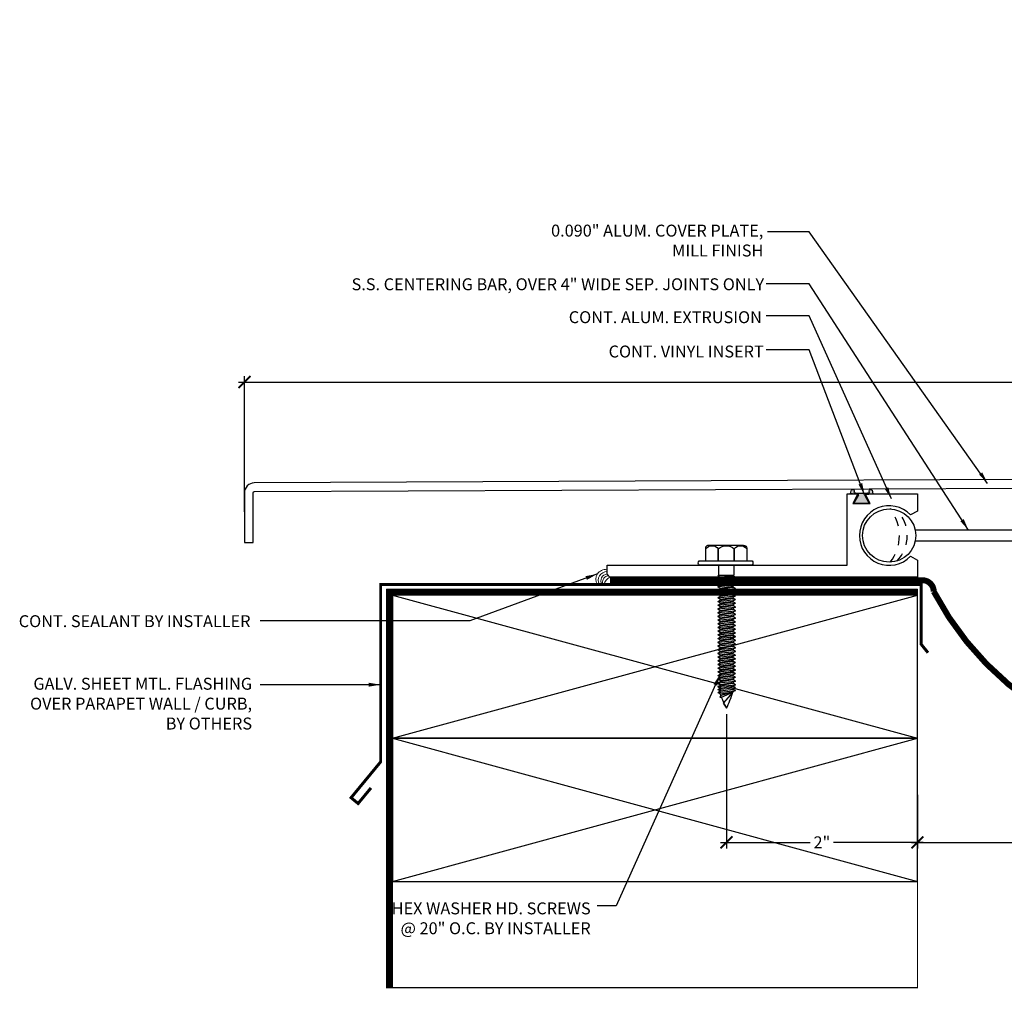
# Model space of a CAD drawing. Units: inches. Extents: x 5.7 to 44.6, y 11.8 to 27.8.
# Drawn here: x 27.2 to 37.5, y 11.8 to 21.9 of the extents above; entities that cross this region are included whole.
import ezdxf

# ---------------------------------------------------------------- set-up
doc = ezdxf.new("R2010")
doc.units = ezdxf.units.IN
doc.header["$MEASUREMENT"] = 0
doc.linetypes.add('DASHED2', pattern=[0.375, 0.25, -0.125])
for name, color, linetype in [('A- Exp.Joint', 2, 'Continuous'), ('A- Sheet Mtl.', 1, 'Continuous'), ('A-Detail light', 8, 'Continuous'), ('A-hatch', 8, 'Continuous'), ('A-Text', 2, 'Continuous'), ('PW-Extruded Alum_Extrution', 3, 'Continuous'), ('PW-Hatch', 8, 'Continuous'), ('PW-Rubber Parts', 8, 'Continuous'), ('PW-Screws', 9, 'Continuous'), ('PW-Text & Arrows', 2, 'Continuous'), ('PW-Vapor Barrier', 4, 'Continuous')]:
    doc.layers.add(name, color=color, linetype=linetype)
doc.layers.add('PW-Vport', color=5, linetype='Continuous', plot=False)
doc.styles.get("Standard").update_dxf_attribs({"font": 'ARIALN.TTF'})
doc.dimstyles.new('PW Dims 3 INCH', dxfattribs={"dimtxt": 0.21875, "dimasz": 0.18, "dimexe": 0.0625, "dimexo": 0.0625, "dimgap": 0.0625, "dimtad": 0, "dimdec": 5, "dimzin": 3, "dimdsep": 46, "dimlunit": 4, "dimtxsty": 'Standard', "dimblk": 'ARCHTICK', "dimcen": 0.09, "dimdle": 0.0625, "dimclrd": 8, "dimclre": 8, "dimclrt": 2, "dimadec": 0, "dimazin": 0, "dimtfac": 1, "dimtdec": 5, "dimtofl": 0, "dimtmove": 0, "dimatfit": 3, "dimfxl": 1, "dimtolj": 1, "dimtzin": 0, "dimarcsym": 0})
doc.dimstyles.get("Standard").update_dxf_attribs({"dimtxt": 0.18, "dimasz": 0.18, "dimexe": 0.18, "dimexo": 0.0625, "dimgap": 0.09, "dimtad": 0, "dimtih": 1, "dimtoh": 1, "dimdec": 4, "dimzin": 0, "dimdsep": 46, "dimtxsty": 'Standard', "dimcen": 0.09, "dimadec": 0, "dimazin": 0, "dimtfac": 1, "dimtdec": 4, "dimtofl": 0, "dimtmove": 0, "dimatfit": 3, "dimfxl": 1, "dimtolj": 1, "dimtzin": 0, "dimarcsym": 0})

# ---------------------------------------------------------------- blocks, each defined once
blk = doc.blocks.new('_ArchTick')
at = {"color": 0, "linetype": 'ByBlock', "const_width": 0.15}
blk.add_lwpolyline([(-0.5, -0.5), (0.5, 0.5)], dxfattribs=at)
blk = doc.blocks.new('*D18')
at = {"color": 8, "lineweight": -2}
for p, q in [((42.583, 13.888), (42.583, 13.25)), ((36.583, 13.539), (36.583, 13.25)), ((36.52, 13.313), (37.937, 13.313)), ((42.645, 13.313), (38.883, 13.313))]:
    blk.add_line(p, q, dxfattribs=at)
at = {"layer": 'Defpoints', "color": 0}
for p in [(42.583, 13.95), (36.583, 13.601), (42.583, 13.313)]:
    blk.add_point(p, dxfattribs=at)
at = {"color": 8, "lineweight": -2, "xscale": 0.125, "yscale": 0.125, "zscale": 0.125, "rotation": 180}
blk.add_blockref('_ArchTick', (36.583, 13.313), dxfattribs=at)
at = {"color": 8, "lineweight": -2, "xscale": 0.125, "yscale": 0.125, "zscale": 0.125}
blk.add_blockref('_ArchTick', (42.583, 13.313), dxfattribs=at)
at = {"color": 2, "insert": (38.41, 13.313), "char_height": 0.125, "attachment_point": 5}
blk.add_mtext('\\A1;\'A\' = 6" VOID', dxfattribs=at)
blk = doc.blocks.new('DFG')
at = {"layer": 'PW-Rubber Parts'}
blk.add_hatch(color=256, dxfattribs=at).paths.add_polyline_path([(3.425, 5.624), (3.474, 5.536, 0.05343), (3.388, 5.522), (3.396, 5.487, 0.80841), (3.426, 5.494), (3.423, 5.511, -0.099969), (3.586, 5.51), (3.584, 5.499, 1.064737), (3.614, 5.492), (3.62, 5.519, 0.052349), (3.535, 5.535), (3.586, 5.624)])
blk.add_lwpolyline([(3.425, 5.624), (3.586, 5.624), (3.535, 5.535, -0.052349), (3.62, 5.519), (3.614, 5.492, -1.064737), (3.584, 5.499), (3.586, 5.51, 0.099969), (3.423, 5.511), (3.426, 5.494, -0.80841), (3.396, 5.487), (3.388, 5.522, -0.05343), (3.474, 5.536), (3.425, 5.624)], format="xyb", dxfattribs=at)
blk = doc.blocks.new('hex hd')
at = {"layer": 'PW-Screws'}
for p, q in [((35.48, 40.273), (35.48, 40.273)), ((35.133, 40.169), (35.12, 40.164)), ((35.12, 40.164), (35.16, 40.169)), ((35.12, 40.164), (35.146, 40.149)), ((35.12, 40.128), (35.305, 40.147)), ((35.12, 40.128), (35.146, 40.143)), ((35.12, 40.128), (35.146, 40.113)), ((35.134, 40.169), (35.291, 40.169)), ((35.146, 40.149), (35.278, 40.169)), ((35.146, 40.143), (35.278, 40.163)), ((35.146, 40.152), (35.146, 40.143)), ((35.146, 40.141), (35.146, 40.149)), ((35.146, 40.113), (35.278, 40.132)), ((35.146, 40.104), (35.278, 40.123)), ((35.278, 40.171), (35.278, 40.163)), ((35.305, 40.147), (35.278, 40.163)), ((35.305, 40.147), (35.278, 40.132)), ((35.278, 40.132), (35.278, 40.124)), ((35.278, 40.131), (35.278, 40.123)), ((35.305, 40.108), (35.278, 40.123)), ((35.12, 40.088), (35.305, 40.108)), ((35.12, 40.088), (35.146, 40.104)), ((35.12, 40.088), (35.146, 40.073)), ((35.12, 40.05), (35.305, 40.069)), ((35.12, 40.05), (35.146, 40.065)), ((35.12, 40.05), (35.146, 40.034)), ((35.12, 40.011), (35.305, 40.03)), ((35.12, 40.011), (35.146, 40.026)), ((35.146, 40.113), (35.146, 40.104)), ((35.146, 40.112), (35.146, 40.104)), ((35.146, 40.073), (35.278, 40.093)), ((35.146, 40.065), (35.278, 40.084)), ((35.146, 40.073), (35.146, 40.065)), ((35.146, 40.034), (35.278, 40.054)), ((35.146, 40.026), (35.278, 40.045)), ((35.146, 40.034), (35.146, 40.026)), ((35.146, 39.995), (35.278, 40.015)), ((35.305, 40.108), (35.278, 40.093)), ((35.278, 40.093), (35.278, 40.084)), ((35.305, 40.069), (35.278, 40.084)), ((35.305, 40.069), (35.278, 40.054)), ((35.278, 40.054), (35.278, 40.045)), ((35.305, 40.03), (35.278, 40.045)), ((35.305, 40.03), (35.278, 40.015)), ((35.278, 40.015), (35.278, 40.006)), ((35.12, 40.011), (35.146, 39.995)), ((35.12, 39.972), (35.305, 39.991)), ((35.12, 39.972), (35.146, 39.987)), ((35.12, 39.972), (35.146, 39.957)), ((35.12, 39.933), (35.305, 39.952)), ((35.12, 39.933), (35.146, 39.948)), ((35.12, 39.933), (35.146, 39.918)), ((35.12, 39.894), (35.305, 39.914)), ((35.146, 39.987), (35.278, 40.006)), ((35.146, 39.995), (35.146, 39.987)), ((35.146, 39.957), (35.278, 39.976)), ((35.146, 39.948), (35.278, 39.968)), ((35.146, 39.957), (35.146, 39.948)), ((35.146, 39.918), (35.278, 39.937)), ((35.146, 39.909), (35.278, 39.929)), ((35.146, 39.918), (35.146, 39.909)), ((35.305, 39.991), (35.278, 40.006)), ((35.305, 39.991), (35.278, 39.976)), ((35.278, 39.976), (35.278, 39.968)), ((35.305, 39.952), (35.278, 39.968)), ((35.305, 39.952), (35.278, 39.937)), ((35.278, 39.937), (35.278, 39.929)), ((35.305, 39.914), (35.278, 39.929)), ((35.305, 39.914), (35.278, 39.898)), ((35.12, 39.894), (35.146, 39.909)), ((35.12, 39.894), (35.146, 39.879)), ((35.12, 39.855), (35.305, 39.875)), ((35.12, 39.855), (35.146, 39.871)), ((35.12, 39.855), (35.146, 39.84)), ((35.12, 39.816), (35.305, 39.836)), ((35.12, 39.816), (35.146, 39.832)), ((35.12, 39.816), (35.146, 39.801)), ((35.146, 39.879), (35.278, 39.898)), ((35.146, 39.871), (35.278, 39.89)), ((35.146, 39.879), (35.146, 39.871)), ((35.146, 39.84), (35.278, 39.859)), ((35.146, 39.832), (35.278, 39.851)), ((35.146, 39.84), (35.146, 39.832)), ((35.146, 39.801), (35.278, 39.821)), ((35.146, 39.793), (35.278, 39.812)), ((35.278, 39.898), (35.278, 39.89)), ((35.305, 39.875), (35.278, 39.89)), ((35.305, 39.875), (35.278, 39.859)), ((35.278, 39.859), (35.278, 39.851)), ((35.305, 39.836), (35.278, 39.851)), ((35.305, 39.836), (35.278, 39.821)), ((35.278, 39.821), (35.278, 39.812)), ((35.305, 39.797), (35.278, 39.812)), ((35.12, 39.778), (35.305, 39.797)), ((35.12, 39.778), (35.146, 39.793)), ((35.12, 39.778), (35.146, 39.762)), ((35.12, 39.739), (35.305, 39.758)), ((35.12, 39.739), (35.146, 39.754)), ((35.12, 39.739), (35.146, 39.724)), ((35.12, 39.7), (35.305, 39.72)), ((35.12, 39.7), (35.146, 39.715)), ((35.146, 39.801), (35.146, 39.793)), ((35.146, 39.762), (35.278, 39.782)), ((35.146, 39.754), (35.278, 39.774)), ((35.146, 39.763), (35.146, 39.754)), ((35.146, 39.724), (35.278, 39.743)), ((35.146, 39.715), (35.278, 39.735)), ((35.146, 39.724), (35.146, 39.715)), ((35.146, 39.685), (35.278, 39.704)), ((35.305, 39.797), (35.278, 39.782)), ((35.278, 39.782), (35.278, 39.774)), ((35.305, 39.758), (35.278, 39.774)), ((35.305, 39.758), (35.278, 39.743)), ((35.278, 39.743), (35.278, 39.735)), ((35.305, 39.72), (35.278, 39.735)), ((35.305, 39.72), (35.278, 39.704)), ((35.278, 39.704), (35.278, 39.696)), ((35.12, 39.7), (35.146, 39.685)), ((35.12, 39.661), (35.305, 39.681)), ((35.12, 39.661), (35.146, 39.677)), ((35.12, 39.661), (35.146, 39.646)), ((35.12, 39.622), (35.305, 39.642)), ((35.12, 39.622), (35.146, 39.638)), ((35.12, 39.622), (35.146, 39.607)), ((35.12, 39.584), (35.305, 39.603)), ((35.146, 39.677), (35.278, 39.696)), ((35.146, 39.685), (35.146, 39.677)), ((35.146, 39.646), (35.278, 39.665)), ((35.146, 39.638), (35.278, 39.657)), ((35.146, 39.646), (35.146, 39.638)), ((35.146, 39.607), (35.278, 39.627)), ((35.146, 39.599), (35.278, 39.618)), ((35.146, 39.599), (35.278, 39.618)), ((35.146, 39.607), (35.146, 39.599)), ((35.146, 39.607), (35.146, 39.599)), ((35.305, 39.681), (35.278, 39.696)), ((35.305, 39.681), (35.278, 39.665)), ((35.278, 39.665), (35.278, 39.657)), ((35.305, 39.642), (35.278, 39.657)), ((35.305, 39.642), (35.278, 39.627)), ((35.278, 39.627), (35.278, 39.618)), ((35.278, 39.618), (35.278, 39.627)), ((35.305, 39.603), (35.278, 39.618)), ((35.305, 39.603), (35.278, 39.588)), ((35.12, 39.584), (35.146, 39.599)), ((35.12, 39.584), (35.146, 39.568)), ((35.12, 39.545), (35.305, 39.564)), ((35.12, 39.545), (35.146, 39.56)), ((35.12, 39.545), (35.146, 39.53)), ((35.12, 39.506), (35.305, 39.526)), ((35.12, 39.506), (35.146, 39.521)), ((35.12, 39.506), (35.146, 39.491)), ((35.146, 39.568), (35.278, 39.588)), ((35.146, 39.56), (35.278, 39.579)), ((35.146, 39.568), (35.146, 39.56)), ((35.146, 39.53), (35.278, 39.549)), ((35.146, 39.521), (35.278, 39.541)), ((35.146, 39.521), (35.278, 39.541)), ((35.146, 39.53), (35.146, 39.521)), ((35.146, 39.53), (35.146, 39.521)), ((35.146, 39.491), (35.278, 39.51)), ((35.146, 39.483), (35.278, 39.502)), ((35.278, 39.51), (35.25, 39.506)), ((35.278, 39.588), (35.278, 39.579)), ((35.305, 39.564), (35.278, 39.579)), ((35.305, 39.564), (35.278, 39.549)), ((35.278, 39.549), (35.278, 39.541)), ((35.305, 39.526), (35.278, 39.541)), ((35.278, 39.541), (35.305, 39.525)), ((35.305, 39.526), (35.278, 39.51)), ((35.305, 39.525), (35.278, 39.51)), ((35.278, 39.51), (35.278, 39.502)), ((35.305, 39.487), (35.278, 39.502)), ((35.12, 39.467), (35.305, 39.487)), ((35.12, 39.467), (35.146, 39.483)), ((35.12, 39.467), (35.146, 39.452)), ((35.12, 39.429), (35.305, 39.448)), ((35.12, 39.429), (35.146, 39.444)), ((35.12, 39.429), (35.146, 39.413)), ((35.12, 39.39), (35.305, 39.409)), ((35.12, 39.39), (35.146, 39.405)), ((35.146, 39.491), (35.146, 39.483)), ((35.146, 39.452), (35.278, 39.472)), ((35.146, 39.444), (35.278, 39.463)), ((35.146, 39.452), (35.146, 39.444)), ((35.146, 39.413), (35.278, 39.433)), ((35.146, 39.405), (35.278, 39.425)), ((35.146, 39.414), (35.146, 39.405)), ((35.305, 39.487), (35.278, 39.472)), ((35.278, 39.472), (35.278, 39.463)), ((35.305, 39.448), (35.278, 39.463)), ((35.305, 39.448), (35.278, 39.433)), ((35.278, 39.433), (35.278, 39.425)), ((35.305, 39.409), (35.278, 39.425)), ((35.305, 39.409), (35.278, 39.394)), ((35.12, 39.39), (35.146, 39.375)), ((35.12, 39.351), (35.305, 39.371)), ((35.12, 39.351), (35.146, 39.366)), ((35.12, 39.351), (35.146, 39.336)), ((35.12, 39.312), (35.305, 39.332)), ((35.12, 39.312), (35.146, 39.328)), ((35.12, 39.312), (35.146, 39.297)), ((35.12, 39.273), (35.305, 39.293)), ((35.146, 39.375), (35.278, 39.394)), ((35.146, 39.366), (35.278, 39.386)), ((35.146, 39.375), (35.146, 39.366)), ((35.146, 39.336), (35.278, 39.355)), ((35.146, 39.328), (35.278, 39.347)), ((35.146, 39.336), (35.146, 39.328)), ((35.146, 39.297), (35.278, 39.316)), ((35.146, 39.289), (35.278, 39.308)), ((35.146, 39.297), (35.146, 39.289)), ((35.278, 39.394), (35.278, 39.386)), ((35.305, 39.371), (35.278, 39.386)), ((35.305, 39.371), (35.278, 39.355)), ((35.278, 39.355), (35.278, 39.347)), ((35.305, 39.332), (35.278, 39.347)), ((35.305, 39.332), (35.278, 39.316)), ((35.278, 39.316), (35.278, 39.308)), ((35.305, 39.293), (35.278, 39.308)), ((35.305, 39.293), (35.278, 39.278)), ((35.12, 39.273), (35.146, 39.289)), ((35.12, 39.273), (35.146, 39.258)), ((35.12, 39.235), (35.305, 39.254)), ((35.12, 39.235), (35.146, 39.25)), ((35.12, 39.235), (35.146, 39.219)), ((35.12, 39.196), (35.305, 39.215)), ((35.12, 39.196), (35.146, 39.211)), ((35.12, 39.196), (35.146, 39.18)), ((35.146, 39.258), (35.278, 39.278)), ((35.146, 39.25), (35.278, 39.269)), ((35.146, 39.25), (35.278, 39.269)), ((35.146, 39.258), (35.146, 39.25)), ((35.146, 39.258), (35.146, 39.25)), ((35.146, 39.219), (35.278, 39.239)), ((35.146, 39.211), (35.278, 39.23)), ((35.146, 39.219), (35.146, 39.211)), ((35.146, 39.18), (35.278, 39.2)), ((35.146, 39.172), (35.278, 39.192)), ((35.146, 39.172), (35.278, 39.192)), ((35.278, 39.269), (35.278, 39.278)), ((35.278, 39.278), (35.278, 39.269)), ((35.305, 39.254), (35.278, 39.269)), ((35.305, 39.254), (35.278, 39.239)), ((35.278, 39.239), (35.278, 39.23)), ((35.305, 39.215), (35.278, 39.23)), ((35.305, 39.215), (35.278, 39.2)), ((35.278, 39.2), (35.278, 39.192)), ((35.305, 39.177), (35.278, 39.192)), ((35.278, 39.192), (35.305, 39.176)), ((35.12, 39.157), (35.305, 39.177)), ((35.12, 39.157), (35.146, 39.172)), ((35.12, 39.157), (35.146, 39.142)), ((35.12, 39.118), (35.305, 39.138)), ((35.12, 39.118), (35.146, 39.134)), ((35.12, 39.118), (35.146, 39.103)), ((35.121, 39.08), (35.306, 39.1)), ((35.121, 39.08), (35.148, 39.096)), ((35.146, 39.181), (35.146, 39.172)), ((35.146, 39.18), (35.146, 39.172)), ((35.146, 39.142), (35.278, 39.161)), ((35.146, 39.134), (35.278, 39.153)), ((35.146, 39.142), (35.146, 39.134)), ((35.146, 39.103), (35.278, 39.123)), ((35.148, 39.096), (35.28, 39.115)), ((35.148, 39.104), (35.148, 39.096)), ((35.278, 39.161), (35.25, 39.157)), ((35.305, 39.177), (35.278, 39.161)), ((35.305, 39.176), (35.278, 39.161)), ((35.278, 39.161), (35.278, 39.153)), ((35.305, 39.138), (35.278, 39.153)), ((35.305, 39.138), (35.278, 39.123)), ((35.28, 39.123), (35.28, 39.115)), ((35.306, 39.1), (35.28, 39.115)), ((35.306, 39.1), (35.28, 39.085)), ((35.121, 39.08), (35.148, 39.065)), ((35.121, 39.042), (35.306, 39.061)), ((35.121, 39.042), (35.148, 39.057)), ((35.121, 39.042), (35.148, 39.026)), ((35.121, 39.003), (35.306, 39.022)), ((35.121, 39.003), (35.148, 39.018)), ((35.121, 39.003), (35.148, 38.987)), ((35.121, 38.972), (35.306, 38.992)), ((35.121, 38.972), (35.148, 38.987)), ((35.129, 39.003), (35.148, 39.018)), ((35.148, 39.065), (35.28, 39.085)), ((35.148, 39.057), (35.28, 39.076)), ((35.148, 39.065), (35.148, 39.057)), ((35.148, 39.026), (35.28, 39.046)), ((35.148, 39.018), (35.28, 39.037)), ((35.148, 39.018), (35.28, 39.037)), ((35.148, 39.026), (35.148, 39.018)), ((35.148, 39.026), (35.148, 39.018)), ((35.148, 38.987), (35.28, 39.007)), ((35.148, 38.987), (35.28, 39.007)), ((35.148, 38.996), (35.148, 38.987)), ((35.28, 39.085), (35.28, 39.076)), ((35.306, 39.061), (35.28, 39.076)), ((35.306, 39.061), (35.28, 39.046)), ((35.28, 39.046), (35.28, 39.037)), ((35.28, 39.037), (35.28, 39.046)), ((35.306, 39.022), (35.28, 39.037)), ((35.306, 39.022), (35.28, 39.037)), ((35.306, 39.022), (35.28, 39.007)), ((35.28, 39.015), (35.28, 39.007)), ((35.306, 38.992), (35.28, 39.007)), ((35.306, 38.992), (35.28, 38.976)), ((35.28, 38.985), (35.28, 38.976)), ((35.121, 38.972), (35.148, 38.957)), ((35.121, 38.942), (35.306, 38.961)), ((35.121, 38.942), (35.148, 38.957)), ((35.121, 38.942), (35.148, 38.926)), ((35.148, 38.957), (35.28, 38.976)), ((35.148, 38.957), (35.28, 38.976)), ((35.148, 38.965), (35.148, 38.957)), ((35.148, 38.926), (35.28, 38.946)), ((35.306, 38.961), (35.28, 38.976)), ((35.306, 38.961), (35.28, 38.946))]:
    blk.add_line(p, q, dxfattribs=at)
for points in [[(34.995, 40.432), (34.995, 40.456, -0.370953), (35.018, 40.483), (35.39, 40.483, -0.416411), (35.424, 40.451), (35.424, 40.319)], [(34.995, 40.319), (34.995, 40.446, -0.490349), (35.126, 40.445), (35.126, 40.319)], [(35.126, 40.319), (35.126, 40.446, -0.385745), (35.293, 40.445), (35.293, 40.318)], [(35.293, 40.319), (35.293, 40.446, -0.490349), (35.424, 40.446), (35.424, 40.319)], [(34.926, 40.319), (35.48, 40.319, -0.382473), (35.48, 40.273), (34.926, 40.273, -0.470104), (34.926, 40.319), (35.48, 40.319)], [(35.277, 38.945), (35.154, 38.908), (35.142, 38.893), (35.159, 38.893), (35.277, 38.945), (35.177, 38.83), (35.212, 38.775, 0.040668), (35.277, 38.945, 0.429262)], [(35.159, 38.893, 0.052484), (35.212, 38.775, 0.040321), (35.277, 38.944)]]:
    blk.add_lwpolyline(points, format="xyb", dxfattribs=at)
for points in [[(35.133, 40.169), (35.133, 40.273)], [(35.291, 40.169), (35.291, 40.273)]]:
    blk.add_lwpolyline(points, dxfattribs=at)
blk.add_arc((35.019, 38.873), 0.139, 14.5167, 22.4413, dxfattribs=at)
blk = doc.blocks.new('*D20')
at = {"color": 8, "lineweight": -2}
for p, q in [((34.584, 14.655), (34.584, 13.25)), ((36.583, 13.812), (36.583, 13.25)), ((34.521, 13.313), (35.461, 13.313)), ((36.645, 13.313), (35.706, 13.313))]:
    blk.add_line(p, q, dxfattribs=at)
at = {"layer": 'Defpoints', "color": 0}
for p in [(34.584, 14.717), (36.583, 13.875), (36.583, 13.313)]:
    blk.add_point(p, dxfattribs=at)
at = {"color": 8, "lineweight": -2, "xscale": 0.125, "yscale": 0.125, "zscale": 0.125, "rotation": 180}
blk.add_blockref('_ArchTick', (34.584, 13.313), dxfattribs=at)
at = {"color": 8, "lineweight": -2, "xscale": 0.125, "yscale": 0.125, "zscale": 0.125}
blk.add_blockref('_ArchTick', (36.583, 13.313), dxfattribs=at)
at = {"color": 2, "insert": (35.583, 13.313), "char_height": 0.125, "attachment_point": 5}
blk.add_mtext('\\A1;2"', dxfattribs=at)
blk = doc.blocks.new('*D24')
at = {"color": 8, "lineweight": -2}
for p, q in [((29.535, 16.776), (29.535, 18.198)), ((42.52, 17.111), (42.52, 18.198)), ((29.473, 18.135), (38.404, 18.135)), ((42.583, 18.135), (38.792, 18.135))]:
    blk.add_line(p, q, dxfattribs=at)
at = {"layer": 'Defpoints', "color": 0}
for p in [(42.52, 18.135), (42.52, 17.049), (29.535, 16.713)]:
    blk.add_point(p, dxfattribs=at)
at = {"color": 8, "lineweight": -2, "xscale": 0.125, "yscale": 0.125, "zscale": 0.125, "rotation": 180}
blk.add_blockref('_ArchTick', (29.535, 18.135), dxfattribs=at)
at = {"color": 8, "lineweight": -2, "xscale": 0.125, "yscale": 0.125, "zscale": 0.125}
blk.add_blockref('_ArchTick', (42.52, 18.135), dxfattribs=at)
at = {"color": 2, "insert": (38.598, 18.135), "char_height": 0.125, "attachment_point": 5}
blk.add_mtext('\\A1;1\'-1"', dxfattribs=at)

msp = doc.modelspace()

# ---------------------------------------------------------------- hatches: boundary and pattern name
at = {"layer": 'A-hatch', "lineweight": 9}
h = msp.add_hatch(dxfattribs=at)
h.set_pattern_fill('ANSI31', color=256, style=0)
h.paths.add_polyline_path([(44.160555, 17.955129), (44.160555, 18.148086), (43.900323, 18.148086), (43.900323, 17.955129)], flags=24)
h.paths.add_polyline_path([(35.488174, 13.182321), (35.681131, 13.182321), (35.681131, 13.442553), (35.488174, 13.442553)], flags=24)
edge = h.paths.add_edge_path()
edge.add_line((44.644776, 11.791517), (44.644776, 21.931012))
edge.add_line((44.644776, 21.931012), (42.582658, 21.931012))
edge.add_line((42.582658, 21.931012), (42.582658, 20.429609))
edge.add_line((42.582658, 20.429609), (42.595449, 20.427983))
edge.add_line((42.595449, 20.427983), (42.721508, 20.417444))
edge.add_line((42.721508, 20.417444), (42.709335, 20.45258))
edge.add_line((42.709335, 20.45258), (42.721163, 20.473912))
edge.add_line((42.721163, 20.473912), (42.732961, 20.452564))
edge.add_line((42.732961, 20.452564), (42.777735, 20.452533))
edge.add_line((42.777735, 20.452533), (42.789563, 20.473866))
edge.add_line((42.789563, 20.473866), (42.801362, 20.452517))
edge.add_line((42.801362, 20.452517), (42.846136, 20.452487))
edge.add_line((42.846136, 20.452487), (42.857963, 20.473819))
edge.add_line((42.857963, 20.473819), (42.869762, 20.45247))
edge.add_line((42.869762, 20.45247), (42.914536, 20.45244))
edge.add_line((42.914536, 20.45244), (42.926364, 20.473773))
edge.add_line((42.926364, 20.473773), (42.938163, 20.452424))
edge.add_line((42.938163, 20.452424), (42.982937, 20.452393))
edge.add_line((42.982937, 20.452393), (42.994764, 20.473726))
edge.add_line((42.994764, 20.473726), (43.006563, 20.452377))
edge.add_line((43.006563, 20.452377), (43.051337, 20.452347))
edge.add_line((43.051337, 20.452347), (43.063165, 20.473679))
edge.add_line((43.063165, 20.473679), (43.074964, 20.452331))
edge.add_line((43.074964, 20.452331), (43.119737, 20.4523))
edge.add_line((43.119737, 20.4523), (43.131565, 20.473633))
edge.add_line((43.131565, 20.473633), (43.143364, 20.452284))
edge.add_line((43.143364, 20.452284), (43.188138, 20.452254))
edge.add_line((43.188138, 20.452254), (43.199966, 20.473586))
edge.add_line((43.199966, 20.473586), (43.211764, 20.452237))
edge.add_line((43.211764, 20.452237), (43.256538, 20.452207))
edge.add_line((43.256538, 20.452207), (43.268366, 20.47354))
edge.add_line((43.268366, 20.47354), (43.280165, 20.452191))
edge.add_line((43.280165, 20.452191), (43.324939, 20.45216))
edge.add_line((43.324939, 20.45216), (43.336767, 20.473493))
edge.add_line((43.336767, 20.473493), (43.348565, 20.452144))
edge.add_line((43.348565, 20.452144), (43.393339, 20.452114))
edge.add_line((43.393339, 20.452114), (43.405167, 20.473446))
edge.add_line((43.405167, 20.473446), (43.416966, 20.452098))
edge.add_line((43.416966, 20.452098), (43.46174, 20.452067))
edge.add_line((43.46174, 20.452067), (43.473567, 20.4734))
edge.add_line((43.473567, 20.4734), (43.485366, 20.452051))
edge.add_line((43.485366, 20.452051), (43.53014, 20.45202))
edge.add_line((43.53014, 20.45202), (43.541968, 20.473353))
edge.add_line((43.541968, 20.473353), (43.553767, 20.452004))
edge.add_line((43.553767, 20.452004), (43.59854, 20.451974))
edge.add_line((43.59854, 20.451974), (43.610368, 20.473306))
edge.add_line((43.610368, 20.473306), (43.622167, 20.451958))
edge.add_line((43.622167, 20.451958), (43.666941, 20.451927))
edge.add_line((43.666941, 20.451927), (43.678769, 20.47326))
edge.add_line((43.678769, 20.47326), (43.690567, 20.451911))
edge.add_line((43.690567, 20.451911), (43.735341, 20.451881))
edge.add_line((43.735341, 20.451881), (43.747169, 20.473213))
edge.add_line((43.747169, 20.473213), (43.758968, 20.451865))
edge.add_line((43.758968, 20.451865), (43.803742, 20.451834))
edge.add_line((43.803742, 20.451834), (43.81557, 20.473167))
edge.add_line((43.81557, 20.473167), (43.827368, 20.451818))
edge.add_line((43.827368, 20.451818), (43.872142, 20.451787))
edge.add_line((43.872142, 20.451787), (43.88397, 20.47312))
edge.add_line((43.88397, 20.47312), (43.895769, 20.451771))
edge.add_line((43.895769, 20.451771), (43.940543, 20.451741))
edge.add_line((43.940543, 20.451741), (43.95237, 20.473073))
edge.add_line((43.95237, 20.473073), (43.964169, 20.451725))
edge.add_line((43.964169, 20.451725), (44.008943, 20.451694))
edge.add_line((44.008943, 20.451694), (44.020771, 20.473027))
edge.add_line((44.020771, 20.473027), (44.03257, 20.451678))
edge.add_line((44.03257, 20.451678), (44.077343, 20.451648))
edge.add_line((44.077343, 20.451648), (44.089171, 20.47298))
edge.add_line((44.089171, 20.47298), (44.10097, 20.451632))
edge.add_line((44.10097, 20.451632), (44.145744, 20.451601))
edge.add_line((44.145744, 20.451601), (44.157572, 20.472934))
edge.add_line((44.157572, 20.472934), (44.16937, 20.451585))
edge.add_line((44.16937, 20.451585), (44.172921, 20.451582))
edge.add_arc((44.172736, 20.181031), 0.270551, 80.9480546, 89.9609574, ccw=False)
edge.add_line((44.215302, 20.448213), (44.225968, 20.466883))
edge.add_line((44.225968, 20.466883), (44.240257, 20.443022))
edge.add_arc((44.172736, 20.181031), 0.270551, 65.51756, 75.5481056, ccw=False)
edge.add_line((44.284856, 20.427257), (44.294353, 20.444385))
edge.add_line((44.294353, 20.444385), (44.305988, 20.416492))
edge.add_arc((44.172736, 20.181031), 0.270551, 54.8429787, 60.493537, ccw=False)
edge.add_arc((44.173038, 20.623636), 0.270551, 290.5738639, 305.0789361, ccw=False)
edge.add_line((44.268113, 20.370341), (44.260086, 20.346043))
edge.add_line((44.260086, 20.346043), (44.24804, 20.363689))
edge.add_arc((44.173038, 20.623636), 0.270551, 276.3418225, 286.0942826, ccw=False)
edge.add_line((44.202923, 20.354741), (44.191676, 20.331732))
edge.add_line((44.191676, 20.331732), (44.179877, 20.35308))
edge.add_line((44.179877, 20.35308), (44.135103, 20.353111))
edge.add_line((44.135103, 20.353111), (44.123275, 20.331778))
edge.add_line((44.123275, 20.331778), (44.111477, 20.353127))
edge.add_line((44.111477, 20.353127), (44.066703, 20.353158))
edge.add_line((44.066703, 20.353158), (44.054875, 20.331825))
edge.add_line((44.054875, 20.331825), (44.043076, 20.353174))
edge.add_line((44.043076, 20.353174), (43.998302, 20.353204))
edge.add_line((43.998302, 20.353204), (43.986474, 20.331872))
edge.add_line((43.986474, 20.331872), (43.974676, 20.35322))
edge.add_line((43.974676, 20.35322), (43.929902, 20.353251))
edge.add_line((43.929902, 20.353251), (43.918074, 20.331918))
edge.add_line((43.918074, 20.331918), (43.906275, 20.353267))
edge.add_line((43.906275, 20.353267), (43.861501, 20.353297))
edge.add_line((43.861501, 20.353297), (43.849674, 20.331965))
edge.add_line((43.849674, 20.331965), (43.837875, 20.353314))
edge.add_line((43.837875, 20.353314), (43.793101, 20.353344))
edge.add_line((43.793101, 20.353344), (43.781273, 20.332011))
edge.add_line((43.781273, 20.332011), (43.769474, 20.35336))
edge.add_line((43.769474, 20.35336), (43.724701, 20.353391))
edge.add_line((43.724701, 20.353391), (43.712873, 20.332058))
edge.add_line((43.712873, 20.332058), (43.701074, 20.353407))
edge.add_line((43.701074, 20.353407), (43.6563, 20.353437))
edge.add_line((43.6563, 20.353437), (43.644472, 20.332105))
edge.add_line((43.644472, 20.332105), (43.632674, 20.353453))
edge.add_line((43.632674, 20.353453), (43.5879, 20.353484))
edge.add_line((43.5879, 20.353484), (43.576072, 20.332151))
edge.add_line((43.576072, 20.332151), (43.564273, 20.3535))
edge.add_line((43.564273, 20.3535), (43.519499, 20.35353))
edge.add_line((43.519499, 20.35353), (43.507671, 20.332198))
edge.add_line((43.507671, 20.332198), (43.495873, 20.353547))
edge.add_line((43.495873, 20.353547), (43.451099, 20.353577))
edge.add_line((43.451099, 20.353577), (43.439271, 20.332244))
edge.add_line((43.439271, 20.332244), (43.427472, 20.353593))
edge.add_line((43.427472, 20.353593), (43.382698, 20.353624))
edge.add_line((43.382698, 20.353624), (43.370871, 20.332291))
edge.add_line((43.370871, 20.332291), (43.359072, 20.35364))
edge.add_line((43.359072, 20.35364), (43.314298, 20.35367))
edge.add_line((43.314298, 20.35367), (43.30247, 20.332338))
edge.add_line((43.30247, 20.332338), (43.290671, 20.353686))
edge.add_line((43.290671, 20.353686), (43.245898, 20.353717))
edge.add_line((43.245898, 20.353717), (43.23407, 20.332384))
edge.add_line((43.23407, 20.332384), (43.222271, 20.353733))
edge.add_line((43.222271, 20.353733), (43.177497, 20.353763))
edge.add_line((43.177497, 20.353763), (43.165669, 20.332431))
edge.add_line((43.165669, 20.332431), (43.15387, 20.35378))
edge.add_line((43.15387, 20.35378), (43.109097, 20.35381))
edge.add_line((43.109097, 20.35381), (43.097269, 20.332478))
edge.add_line((43.097269, 20.332478), (43.08547, 20.353826))
edge.add_line((43.08547, 20.353826), (43.040696, 20.353857))
edge.add_line((43.040696, 20.353857), (43.028868, 20.332524))
edge.add_line((43.028868, 20.332524), (43.01707, 20.353873))
edge.add_line((43.01707, 20.353873), (42.972296, 20.353903))
edge.add_line((42.972296, 20.353903), (42.960468, 20.332571))
edge.add_line((42.960468, 20.332571), (42.948669, 20.353919))
edge.add_line((42.948669, 20.353919), (42.903895, 20.35395))
edge.add_line((42.903895, 20.35395), (42.892068, 20.332617))
edge.add_line((42.892068, 20.332617), (42.880269, 20.353966))
edge.add_line((42.880269, 20.353966), (42.835495, 20.353997))
edge.add_line((42.835495, 20.353997), (42.823667, 20.332664))
edge.add_line((42.823667, 20.332664), (42.811868, 20.354013))
edge.add_line((42.811868, 20.354013), (42.767094, 20.354043))
edge.add_line((42.767094, 20.354043), (42.755267, 20.332711))
edge.add_line((42.755267, 20.332711), (42.743468, 20.354059))
edge.add_line((42.743468, 20.354059), (42.731021, 20.389986))
edge.add_line((42.731021, 20.389986), (42.595416, 20.378834))
edge.add_line((42.595416, 20.378834), (42.582658, 20.377231))
edge.add_line((42.582658, 20.377231), (42.582658, 18.275278))
edge.add_line((42.582658, 18.275278), (42.584494, 18.275278))
edge.add_line((42.584494, 18.275278), (42.599747, 18.301697))
edge.add_line((42.599747, 18.301697), (42.615, 18.275278))
edge.add_line((42.615, 18.275278), (42.623346, 18.275278))
edge.add_line((42.623346, 18.275278), (42.638599, 18.301697))
edge.add_line((42.638599, 18.301697), (42.653852, 18.275278))
edge.add_line((42.653852, 18.275278), (42.662198, 18.275278))
edge.add_line((42.662198, 18.275278), (42.677451, 18.301697))
edge.add_line((42.677451, 18.301697), (42.692704, 18.275278))
edge.add_line((42.692704, 18.275278), (42.701049, 18.275278))
edge.add_line((42.701049, 18.275278), (42.716302, 18.301697))
edge.add_line((42.716302, 18.301697), (42.731556, 18.275278))
edge.add_line((42.731556, 18.275278), (42.739901, 18.275278))
edge.add_line((42.739901, 18.275278), (42.755154, 18.301697))
edge.add_line((42.755154, 18.301697), (42.770407, 18.275278))
edge.add_line((42.770407, 18.275278), (42.778753, 18.275278))
edge.add_line((42.778753, 18.275278), (42.794006, 18.301697))
edge.add_line((42.794006, 18.301697), (42.809259, 18.275278))
edge.add_line((42.809259, 18.275278), (42.817605, 18.275278))
edge.add_line((42.817605, 18.275278), (42.832858, 18.301697))
edge.add_line((42.832858, 18.301697), (42.848111, 18.275278))
edge.add_line((42.848111, 18.275278), (42.856456, 18.275278))
edge.add_line((42.856456, 18.275278), (42.87171, 18.301697))
edge.add_line((42.87171, 18.301697), (42.886963, 18.275278))
edge.add_line((42.886963, 18.275278), (42.894986, 18.275278))
edge.add_line((42.894986, 18.275278), (42.910239, 18.301697))
edge.add_line((42.910239, 18.301697), (42.925492, 18.275278))
edge.add_line((42.925492, 18.275278), (42.933838, 18.275278))
edge.add_line((42.933838, 18.275278), (42.949091, 18.301697))
edge.add_line((42.949091, 18.301697), (42.964344, 18.275278))
edge.add_line((42.964344, 18.275278), (42.97269, 18.275278))
edge.add_line((42.97269, 18.275278), (42.987943, 18.301697))
edge.add_line((42.987943, 18.301697), (43.003196, 18.275278))
edge.add_line((43.003196, 18.275278), (43.011541, 18.275278))
edge.add_line((43.011541, 18.275278), (43.026795, 18.301697))
edge.add_line((43.026795, 18.301697), (43.042048, 18.275278))
edge.add_line((43.042048, 18.275278), (43.050393, 18.275278))
edge.add_line((43.050393, 18.275278), (43.065646, 18.301697))
edge.add_line((43.065646, 18.301697), (43.080899, 18.275278))
edge.add_line((43.080899, 18.275278), (43.089245, 18.275278))
edge.add_line((43.089245, 18.275278), (43.104498, 18.301697))
edge.add_line((43.104498, 18.301697), (43.119751, 18.275278))
edge.add_line((43.119751, 18.275278), (43.127775, 18.275278))
edge.add_line((43.127775, 18.275278), (43.143028, 18.301697))
edge.add_line((43.143028, 18.301697), (43.158281, 18.275278))
edge.add_line((43.158281, 18.275278), (43.166626, 18.275278))
edge.add_line((43.166626, 18.275278), (43.18188, 18.301697))
edge.add_line((43.18188, 18.301697), (43.197133, 18.275278))
edge.add_line((43.197133, 18.275278), (43.205478, 18.275278))
edge.add_line((43.205478, 18.275278), (43.220731, 18.301697))
edge.add_line((43.220731, 18.301697), (43.235984, 18.275278))
edge.add_line((43.235984, 18.275278), (43.244008, 18.275278))
edge.add_line((43.244008, 18.275278), (43.259261, 18.301697))
edge.add_line((43.259261, 18.301697), (43.274514, 18.275278))
edge.add_line((43.274514, 18.275278), (43.28286, 18.275278))
edge.add_line((43.28286, 18.275278), (43.298113, 18.301697))
edge.add_line((43.298113, 18.301697), (43.313366, 18.275278))
edge.add_line((43.313366, 18.275278), (43.321711, 18.275278))
edge.add_line((43.321711, 18.275278), (43.336965, 18.301697))
edge.add_line((43.336965, 18.301697), (43.352218, 18.275278))
edge.add_line((43.352218, 18.275278), (43.360563, 18.275278))
edge.add_line((43.360563, 18.275278), (43.375816, 18.301697))
edge.add_line((43.375816, 18.301697), (43.391069, 18.275278))
edge.add_line((43.391069, 18.275278), (43.399415, 18.275278))
edge.add_line((43.399415, 18.275278), (43.414668, 18.301697))
edge.add_line((43.414668, 18.301697), (43.429921, 18.275278))
edge.add_line((43.429921, 18.275278), (43.438267, 18.275278))
edge.add_line((43.438267, 18.275278), (43.45352, 18.301697))
edge.add_line((43.45352, 18.301697), (43.468773, 18.275278))
edge.add_line((43.468773, 18.275278), (43.476796, 18.275278))
edge.add_line((43.476796, 18.275278), (43.49205, 18.301697))
edge.add_line((43.49205, 18.301697), (43.507303, 18.275278))
edge.add_line((43.507303, 18.275278), (43.515648, 18.275278))
edge.add_line((43.515648, 18.275278), (43.530901, 18.301697))
edge.add_line((43.530901, 18.301697), (43.54709, 18.273657))
edge.add_line((43.54709, 18.273657), (43.553564, 18.273657))
edge.add_line((43.553564, 18.273657), (43.568817, 18.300076))
edge.add_line((43.568817, 18.300076), (43.58407, 18.273657))
edge.add_line((43.58407, 18.273657), (43.592416, 18.273657))
edge.add_line((43.592416, 18.273657), (43.607669, 18.300076))
edge.add_line((43.607669, 18.300076), (43.622922, 18.273657))
edge.add_line((43.622922, 18.273657), (43.631268, 18.273657))
edge.add_line((43.631268, 18.273657), (43.646521, 18.300076))
edge.add_line((43.646521, 18.300076), (43.661774, 18.273657))
edge.add_line((43.661774, 18.273657), (43.677027, 18.300076))
edge.add_line((43.677027, 18.300076), (43.69228, 18.273657))
edge.add_line((43.69228, 18.273657), (43.707533, 18.300076))
edge.add_line((43.707533, 18.300076), (43.722786, 18.273657))
edge.add_arc((43.775908, 18.402277), 0.139158, 247.5587188, 255.4832594)
edge.add_line((43.741026, 18.267562), (43.756707, 18.279595))
edge.add_line((43.756707, 18.279595), (43.756707, 18.262589))
edge.add_arc((43.562148, 17.67624), 0.617785, 65.913302, 71.6434435, ccw=False)
edge.add_line((43.814278, 18.240234), (43.819599, 18.244846))
edge.add_line((43.819599, 18.244846), (43.874527, 18.20923))
edge.add_arc((43.391624, 19.224711), 1.124454, 286.1970943, 295.4329794, ccw=False)
edge.add_line((43.705282, 18.144889), (43.688107, 18.115142))
edge.add_line((43.688107, 18.115142), (43.672854, 18.141561))
edge.add_line((43.672854, 18.141561), (43.657601, 18.115142))
edge.add_line((43.657601, 18.115142), (43.642348, 18.141561))
edge.add_line((43.642348, 18.141561), (43.627095, 18.115142))
edge.add_line((43.627095, 18.115142), (43.611842, 18.141561))
edge.add_line((43.611842, 18.141561), (43.603496, 18.141561))
edge.add_line((43.603496, 18.141561), (43.588243, 18.115142))
edge.add_line((43.588243, 18.115142), (43.57299, 18.141561))
edge.add_line((43.57299, 18.141561), (43.564644, 18.141561))
edge.add_line((43.564644, 18.141561), (43.549391, 18.115142))
edge.add_line((43.549391, 18.115142), (43.534138, 18.141561))
edge.add_line((43.534138, 18.141561), (43.525793, 18.141561))
edge.add_line((43.525793, 18.141561), (43.511475, 18.116763))
edge.add_line((43.511475, 18.116763), (43.496222, 18.143182))
edge.add_line((43.496222, 18.143182), (43.488199, 18.143182))
edge.add_line((43.488199, 18.143182), (43.472552, 18.116081))
edge.add_line((43.472552, 18.116081), (43.472624, 18.116763))
edge.add_line((43.472624, 18.116763), (43.457371, 18.143182))
edge.add_line((43.457371, 18.143182), (43.449347, 18.143182))
edge.add_line((43.449347, 18.143182), (43.434094, 18.116763))
edge.add_line((43.434094, 18.116763), (43.418841, 18.143182))
edge.add_line((43.418841, 18.143182), (43.410495, 18.143182))
edge.add_line((43.410495, 18.143182), (43.395242, 18.116763))
edge.add_line((43.395242, 18.116763), (43.379989, 18.143182))
edge.add_line((43.379989, 18.143182), (43.371644, 18.143182))
edge.add_line((43.371644, 18.143182), (43.35639, 18.116763))
edge.add_line((43.35639, 18.116763), (43.341137, 18.143182))
edge.add_line((43.341137, 18.143182), (43.332792, 18.143182))
edge.add_line((43.332792, 18.143182), (43.317539, 18.116763))
edge.add_line((43.317539, 18.116763), (43.302286, 18.143182))
edge.add_line((43.302286, 18.143182), (43.29394, 18.143182))
edge.add_line((43.29394, 18.143182), (43.278687, 18.116763))
edge.add_line((43.278687, 18.116763), (43.263434, 18.143182))
edge.add_line((43.263434, 18.143182), (43.255088, 18.143182))
edge.add_line((43.255088, 18.143182), (43.239835, 18.116763))
edge.add_line((43.239835, 18.116763), (43.224582, 18.143182))
edge.add_line((43.224582, 18.143182), (43.216559, 18.143182))
edge.add_line((43.216559, 18.143182), (43.201305, 18.116763))
edge.add_line((43.201305, 18.116763), (43.186052, 18.143182))
edge.add_line((43.186052, 18.143182), (43.177707, 18.143182))
edge.add_line((43.177707, 18.143182), (43.162454, 18.116763))
edge.add_line((43.162454, 18.116763), (43.147201, 18.143182))
edge.add_line((43.147201, 18.143182), (43.139177, 18.143182))
edge.add_line((43.139177, 18.143182), (43.12353, 18.116081))
edge.add_line((43.12353, 18.116081), (43.123602, 18.116763))
edge.add_line((43.123602, 18.116763), (43.108349, 18.143182))
edge.add_line((43.108349, 18.143182), (43.100325, 18.143182))
edge.add_line((43.100325, 18.143182), (43.085072, 18.116763))
edge.add_line((43.085072, 18.116763), (43.069819, 18.143182))
edge.add_line((43.069819, 18.143182), (43.061474, 18.143182))
edge.add_line((43.061474, 18.143182), (43.04622, 18.116763))
edge.add_line((43.04622, 18.116763), (43.030967, 18.143182))
edge.add_line((43.030967, 18.143182), (43.022622, 18.143182))
edge.add_line((43.022622, 18.143182), (43.007369, 18.116763))
edge.add_line((43.007369, 18.116763), (42.992116, 18.143182))
edge.add_line((42.992116, 18.143182), (42.98377, 18.143182))
edge.add_line((42.98377, 18.143182), (42.968517, 18.116763))
edge.add_line((42.968517, 18.116763), (42.953264, 18.143182))
edge.add_line((42.953264, 18.143182), (42.944918, 18.143182))
edge.add_line((42.944918, 18.143182), (42.929665, 18.116763))
edge.add_line((42.929665, 18.116763), (42.914412, 18.143182))
edge.add_line((42.914412, 18.143182), (42.906066, 18.143182))
edge.add_line((42.906066, 18.143182), (42.890813, 18.116763))
edge.add_line((42.890813, 18.116763), (42.87556, 18.143182))
edge.add_line((42.87556, 18.143182), (42.867537, 18.143182))
edge.add_line((42.867537, 18.143182), (42.852284, 18.116763))
edge.add_line((42.852284, 18.116763), (42.837031, 18.143182))
edge.add_line((42.837031, 18.143182), (42.828685, 18.143182))
edge.add_line((42.828685, 18.143182), (42.813432, 18.116763))
edge.add_line((42.813432, 18.116763), (42.798179, 18.143182))
edge.add_line((42.798179, 18.143182), (42.789833, 18.143182))
edge.add_line((42.789833, 18.143182), (42.77458, 18.116763))
edge.add_line((42.77458, 18.116763), (42.759327, 18.143182))
edge.add_line((42.759327, 18.143182), (42.750981, 18.143182))
edge.add_line((42.750981, 18.143182), (42.735728, 18.116763))
edge.add_line((42.735728, 18.116763), (42.720475, 18.143182))
edge.add_line((42.720475, 18.143182), (42.71213, 18.143182))
edge.add_line((42.71213, 18.143182), (42.696877, 18.116763))
edge.add_line((42.696877, 18.116763), (42.681623, 18.143182))
edge.add_line((42.681623, 18.143182), (42.673278, 18.143182))
edge.add_line((42.673278, 18.143182), (42.658025, 18.116763))
edge.add_line((42.658025, 18.116763), (42.642772, 18.143182))
edge.add_line((42.642772, 18.143182), (42.634426, 18.143182))
edge.add_line((42.634426, 18.143182), (42.619173, 18.116763))
edge.add_line((42.619173, 18.116763), (42.60392, 18.143182))
edge.add_line((42.60392, 18.143182), (42.595574, 18.143182))
edge.add_line((42.595574, 18.143182), (42.582658, 18.12081))
edge.add_line((42.582658, 18.12081), (42.582658, 11.791517))
edge.add_line((42.582658, 11.791517), (44.644776, 11.791517))

# ---------------------------------------------------------------- linework, layer by layer
at = {"layer": 'A- Exp.Joint'}
msp.add_lwpolyline([(29.535158, 16.45258), (29.625158, 16.45258)], dxfattribs=at)
at = {"layer": 'A- Sheet Mtl.', "linetype": 'Continuous', "ltscale": 2, "const_width": 0.03125}
for points in [[(36.620988, 15.38998), (36.620988, 16.015362), (30.961402, 16.015362), (30.961402, 14.156523), (30.651589, 13.780703), (30.725255, 13.719976), (30.82493, 13.840887)], [(30.859741, 13.883115), (30.725255, 13.719976), (30.651589, 13.780703), (30.961402, 14.156523), (30.961402, 16.015362), (36.620988, 16.015362), (36.620988, 15.38998), (36.694134, 15.299571)]]:
    msp.add_lwpolyline(points, dxfattribs=at)
at = {"layer": 'A-Detail light'}
for points in [[(36.560846, 16.470013), (39.423069, 16.470013), (39.939911, 16.470013, 0.414213562), (40.030679, 16.560781), (40.030679, 16.953523)], [(40.030679, 16.953503), (39.917137, 16.953503), (39.917137, 16.674324, -0.414213562), (39.826368, 16.583555), (39.423069, 16.583555), (36.560863, 16.583555)]]:
    msp.add_lwpolyline(points, format="xyb", dxfattribs=at)
at = {"layer": 'A-Detail light', "linetype": 'DASHED2', "ltscale": 0.4}
for points in [[(36.299458, 16.80561, -0.344046715), (36.299247, 16.248034)], [(36.367203, 16.794281, -0.411769014), (36.366835, 16.259263)]]:
    msp.add_lwpolyline(points, format="xyb", dxfattribs=at)
at = {"layer": 'A-Detail light'}
msp.add_circle((36.287658, 16.526826), 0.279033, dxfattribs=at)
at = {"layer": 'A-hatch', "lineweight": 9}
for points in [[(36.582658, 11.783824), (36.582658, 15.965295), (31.02171, 15.965295), (31.02171, 11.783824)], [(36.582658, 15.902795), (31.08421, 15.902795), (31.08421, 11.783824)]]:
    msp.add_lwpolyline(points, dxfattribs=at)
for centre, radius, start, end in [((33.315969, 16.070028), 0.100602, 80.4508266, 212.9147419), ((33.33029, 16.059061), 0.08963, 88.486376, 209.1802105), ((33.337718, 16.05408), 0.0695, 94.1748668, 212.230087), ((33.353888, 16.038518), 0.068501, 95.2180868, 190.356323), ((33.396625, 16.001859), 0.094531, 111.0584587, 171.7878793)]:
    msp.add_arc(centre, radius, start, end, dxfattribs=at)
at = {"layer": 'Defpoints'}
msp.add_lwpolyline([(31.02171, 11.791517), (31.08421, 11.791517)], dxfattribs=at)
at = {"layer": 'PW-Extruded Alum_Extrution'}
msp.add_lwpolyline([(29.625158, 16.45258), (29.625158, 16.973756, -0.391534235), (29.638939, 16.988656), (42.516942, 17.045847, 0.43516934), (42.520158, 17.048639), (42.520158, 19.054819), (42.430158, 19.054819), (42.520158, 19.054819), (42.457658, 19.054819), (42.520158, 19.054819), (42.430158, 19.054819), (42.430158, 17.154928, -0.437792234), (42.405836, 17.134984), (29.635851, 17.078629, 0.420283954), (29.535158, 16.974227), (29.535158, 16.45258), (29.625158, 16.45258)], format="xyb", dxfattribs=at)
msp.add_lwpolyline([(36.511349, 16.309326), (36.582658, 16.270609), (36.582658, 16.090076), (33.362658, 16.090076), (33.332658, 16.123395), (33.332658, 16.215076), (35.847658, 16.215076), (35.847658, 16.963576), (35.957658, 16.963576), (35.907658, 16.863576), (36.087658, 16.863576), (36.037658, 16.963576), (36.582658, 16.963576), (36.582658, 16.783044), (36.511349, 16.744326, 2.462948016)], format="xyb", close=True, dxfattribs=at)
for points in [[(36.582658, 15.902795), (31.08421, 15.902795), (31.08421, 14.402795), (36.582658, 14.402795), (36.582658, 15.902795)], [(36.582658, 14.402795), (31.08421, 14.402795), (31.08421, 12.902795), (36.582658, 12.902795), (36.582658, 14.402795)]]:
    msp.add_lwpolyline(points, dxfattribs=at)
at = {"layer": 'PW-Hatch', "linetype": 'DASHED2', "ltscale": 0.4, "const_width": 0.0625}
msp.add_lwpolyline([(36.582658, 15.934045), (36.582658, 15.934045), (31.05296, 15.934045), (31.05296, 11.783824)], dxfattribs=at)
at = {"layer": 'PW-Text & Arrows', "color": 8}
for points in [[(31.08421, 15.902795), (36.582658, 14.402795)], [(31.08421, 14.402795), (36.582658, 15.902795)], [(31.08421, 14.402795), (36.582658, 12.902795)], [(31.08421, 12.902795), (36.582658, 14.402795)]]:
    msp.add_lwpolyline(points, dxfattribs=at)
at = {"layer": 'PW-Vapor Barrier', "linetype": 'DASHED2', "ltscale": 0.4, "const_width": 0.0625}
msp.add_lwpolyline([(42.551582, 19.048183), (42.551582, 17.041682), (42.551582, 16.11614, -0.625364678), (36.754437, 15.94074, 0.406172173), (36.637985, 16.058814), (33.364305, 16.058814)], format="xyb", dxfattribs=at)
at = {"layer": 'PW-Vport'}
msp.add_lwpolyline([(31.02171, 11.791517), (36.582658, 11.791517)], dxfattribs=at)

# ---------------------------------------------------------------- block references
at = {"rotation": 179.9098172538489}
msp.add_blockref('DFG', (39.512353, 22.482379), dxfattribs=at)
at = {"layer": 'PW-Screws'}
msp.add_blockref('hex hd', (-0.628351, -24.057721), dxfattribs=at)

# ---------------------------------------------------------------- texts
at = {"layer": 'A-Text', "char_height": 0.125, "attachment_point": 9}
for s, insert, width in [('\\A1;0.090" ALUM. COVER PLATE, \\PMILL FINISH', (34.96946, 19.450494), 5.06336498), ('\\A1;S.S. CENTERING BAR, OVER 4" WIDE SEP. JOINTS ONLY', (34.977572, 19.096803), 5.06336498), ('\\A1;CONT. ALUM. EXTRUSION', (34.954302, 18.751898), 3.46120197), ('\\A1;CONT. VINYL INSERT', (34.973861, 18.392368), 5.06336498), ('\\A1;CONT. SEALANT BY INSTALLER', (29.59822, 15.567423), 5.06336498), ('\\A1;GALV. SHEET MTL. FLASHING \\POVER PARAPET WALL / CURB,\\PBY OTHERS', (29.614417, 14.495211), 2.42935608), ('\\A1;HEX WASHER HD. SCREWS \\P@ 20" O.C. BY INSTALLER', (33.161054, 12.350535), 5.06336498)]:
    msp.add_mtext(s, dxfattribs=dict(at, insert=insert, width=width))

# ---------------------------------------------------------------- dimensions: what is measured, and where the dimension line sits
dim = msp.add_linear_dim(base=(42.520158, 18.135436), p1=(29.535158, 16.713404), p2=(42.520158, 17.048639), dimstyle='PW Dims 3 INCH', override={"dimtxt": 0.125, "dimasz": 0.125, "dimpost": '\\X'})
dim.commit()
dim.dimension.update_dxf_attribs({"geometry": '*D24', "text_midpoint": (38.598219, 18.135436), "dimtype": 160})
dim = msp.add_linear_dim(base=(36.582658, 13.312821), p1=(34.583919, 14.717015), p2=(36.582658, 13.87456), dimstyle='PW Dims 3 INCH', override={"dimtxt": 0.125, "dimasz": 0.125, "dimpost": '\\X'})
dim.commit()
dim.dimension.update_dxf_attribs({"geometry": '*D20', "text_midpoint": (35.583288, 13.312821)})
dim = msp.add_linear_dim(base=(42.582658, 13.312821), p1=(36.582658, 13.601457), p2=(42.582658, 13.950426), angle=180, text='\'A\' = 6" VOID', dimstyle='PW Dims 3 INCH', override={"dimtxt": 0.125, "dimasz": 0.125, "dimpost": '\\X'})
dim.commit()
dim.dimension.update_dxf_attribs({"geometry": '*D18', "text_midpoint": (38.409943, 13.312821), "dimtype": 160})

# ---------------------------------------------------------------- leaders
at = {"layer": 'PW-Text & Arrows', "color": 8}
for points in [[(37.318751, 17.073896), (35.449416, 19.71035), (35.013971, 19.71035)], [(37.118543, 16.583555), (35.449416, 19.165222), (34.998813, 19.165222)], [(36.310158, 16.911107), (35.449416, 18.829493), (34.998813, 18.829493)], [(36.030057, 16.952236), (35.449416, 18.471712), (34.998813, 18.471712)], [(33.231902, 16.125286), (31.895525, 15.632872), (29.700446, 15.632872)], [(34.517871, 15.075893), (33.426531, 12.64834), (33.22857, 12.64834)], [(30.961402, 14.964518), (30.052151, 14.964518), (29.700446, 14.964518)]]:
    msp.add_leader(points, dimstyle='Standard', override={"dimasz": 0.125, "dimclrd": 8}, dxfattribs=at)

doc.saveas('drawing.dxf')
